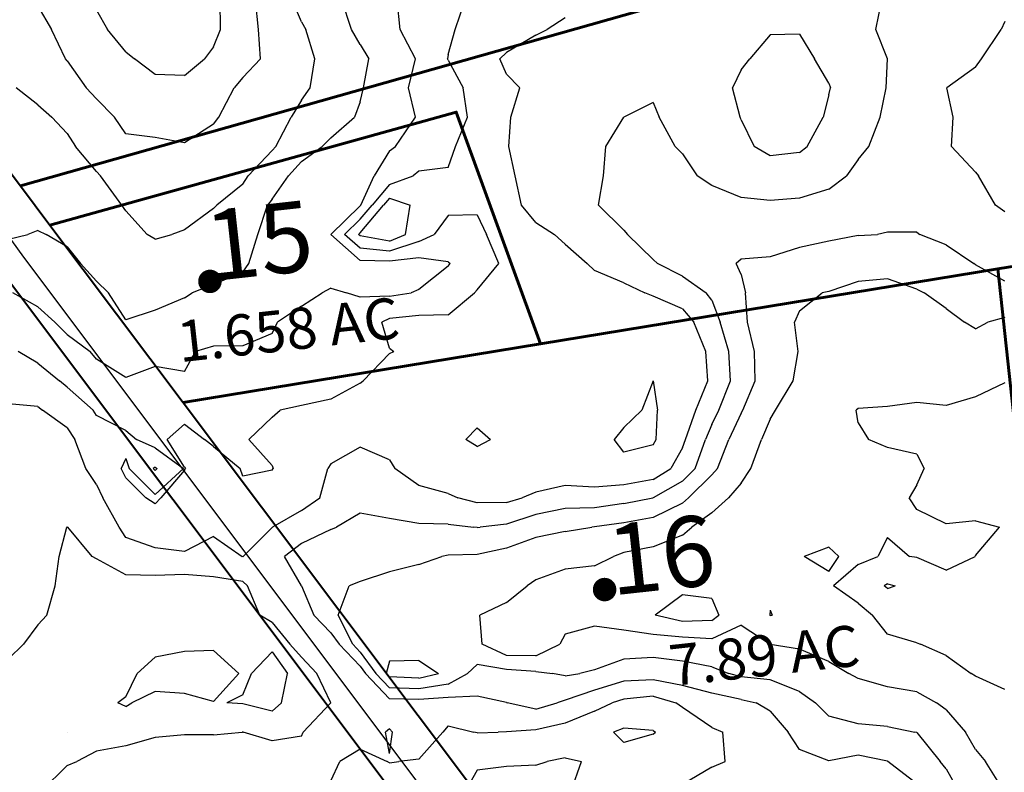
# Model space of a CAD drawing. Extents: x 1627044 to 1639762, y 277292 to 291364.
# Drawn here: x 1630384 to 1631225, y 282041 to 282683 of the extents above; entities that cross this region are included whole.
import ezdxf

# ---------------------------------------------------------------- set-up
doc = ezdxf.new("R2010")
doc.units = 0
doc.header["$LTSCALE"] = 200
doc.header["$MEASUREMENT"] = 0
for name, color, linetype in [('1276.000000', 17, 'CONTINUOUS'), ('1278.000000', 13, 'CONTINUOUS'), ('1280.000000', 246, 'CONTINUOUS'), ('1282.000000', 242, 'CONTINUOUS'), ('1284.000000', 236, 'CONTINUOUS'), ('1286.000000', 232, 'CONTINUOUS'), ('1288.000000', 226, 'CONTINUOUS'), ('1290.000000', 222, 'CONTINUOUS'), ('1292.000000', 216, 'CONTINUOUS'), ('1294.000000', 212, 'CONTINUOUS'), ('1296.000000', 206, 'CONTINUOUS'), ('1298.000000', 202, 'CONTINUOUS')]:
    doc.layers.add(name, color=color, linetype=linetype)
doc.layers.add('CENTROID', color=7, linetype='CONTINUOUS', plot=False)
doc.layers.add('RDCL', color=2, linetype='CONTINUOUS', plot=False)
for name, color, linetype, lineweight in [('PROPLINE', 71, 'CONTINUOUS', 60), ('STRTROW', 1, 'CONTINUOUS', 40), ('T_ACRE', 50, 'CONTINUOUS', 40), ('T_EPARCEL', 7, 'CONTINUOUS', 40), ('T_LACRE', 160, 'CONTINUOUS', 30)]:
    doc.layers.add(name, color=color, linetype=linetype, lineweight=lineweight)
doc.styles.add('S10', font='romans.shx', dxfattribs={"height": 60})
doc.styles.add('S6', font='romans.shx', dxfattribs={"height": 35})
doc.styles.add('S7', font='romans.shx', dxfattribs={"oblique": 15, "height": 30})
doc.styles.add('S8', font='romans.shx', dxfattribs={"height": 25})

# ---------------------------------------------------------------- blocks, each defined once
blk = doc.blocks.new('PT')
at = {"layer": 'CENTROID', "const_width": 10}
blk.add_lwpolyline([(-5, 0, 1), (5, 0, 1)], format="xyb", close=True, dxfattribs=at)
at = {"layer": 'CENTROID', "style": 'S7', "flags": 1}
blk.add_attdef('ID_NO', (0, 0), '', height=35, dxfattribs=at)

msp = doc.modelspace()

# ---------------------------------------------------------------- linework, layer by layer
at = {"layer": '1276.000000'}
for p, q in [((1631125, 282201.76, 1276), (1631122.12, 282200, 1276)), ((1631125, 282197.65, 1276), (1631122.12, 282200, 1276)), ((1631125, 282201.76, 1276), (1631131.64, 282200, 1276)), ((1631125, 282197.65, 1276), (1631131.64, 282200, 1276))]:
    msp.add_line(p, q, dxfattribs=at)
at = {"layer": '1278.000000'}
for p, q in [((1631225, 282373.36, 1278), (1631200, 282361.39, 1278)), ((1631200, 282361.39, 1278), (1631175, 282354.03, 1278)), ((1631100, 282351.26, 1278), (1631098.29, 282350, 1278)), ((1631100, 282339.22, 1278), (1631098.29, 282350, 1278)), ((1631125, 282352.99, 1278), (1631100, 282351.26, 1278)), ((1631150, 282356.54, 1278), (1631125, 282352.99, 1278)), ((1631175, 282354.03, 1278), (1631150, 282356.54, 1278)), ((1631100, 282339.22, 1278), (1631108.85, 282325, 1278)), ((1631125, 282317.92, 1278), (1631108.85, 282325, 1278)), ((1631150, 282312.41, 1278), (1631125, 282317.92, 1278)), ((1631150, 282312.41, 1278), (1631156.26, 282300, 1278)), ((1631150, 282286.02, 1278), (1631156.26, 282300, 1278)), ((1631150, 282286.02, 1278), (1631143.46, 282275, 1278)), ((1631150, 282265.16, 1278), (1631143.46, 282275, 1278)), ((1631175, 282252.76, 1278), (1631150, 282265.16, 1278)), ((1631200, 282255.49, 1278), (1631175, 282252.76, 1278)), ((1631200, 282255.49, 1278), (1631220.54, 282250, 1278)), ((1631200, 282225.74, 1278), (1631220.54, 282250, 1278)), ((1631125, 282241.14, 1278), (1631116.85, 282225, 1278)), ((1631125, 282241.14, 1278), (1631143.92, 282225, 1278)), ((1631075, 282232.95, 1278), (1631053.84, 282225, 1278)), ((1631075, 282232.95, 1278), (1631083.45, 282225, 1278)), ((1631075, 282212.12, 1278), (1631053.84, 282225, 1278)), ((1631075, 282212.12, 1278), (1631083.45, 282225, 1278)), ((1631100, 282218.08, 1278), (1631116.85, 282225, 1278)), ((1631150, 282224.17, 1278), (1631143.92, 282225, 1278)), ((1631175, 282213.21, 1278), (1631150, 282224.17, 1278)), ((1631175, 282213.21, 1278), (1631199.88, 282225, 1278)), ((1631200, 282225.74, 1278), (1631199.88, 282225, 1278)), ((1631100, 282218.08, 1278), (1631078.88, 282200, 1278)), ((1631100, 282185.11, 1278), (1631078.88, 282200, 1278)), ((1630950, 282192.35, 1278), (1630926.67, 282175, 1278)), ((1630975, 282189.22, 1278), (1630950, 282192.35, 1278)), ((1630975, 282189.22, 1278), (1630981.11, 282175, 1278)), ((1631100, 282185.11, 1278), (1631112.24, 282175, 1278)), ((1630950, 282169.45, 1278), (1630926.67, 282175, 1278)), ((1630975, 282170.39, 1278), (1630981.11, 282175, 1278)), ((1631025, 282179.01, 1278), (1631024.55, 282175, 1278)), ((1631025, 282174.59, 1278), (1631024.55, 282175, 1278)), ((1631025, 282179.01, 1278), (1631026.52, 282175, 1278)), ((1631025, 282174.59, 1278), (1631026.52, 282175, 1278)), ((1631125, 282158.66, 1278), (1631112.24, 282175, 1278)), ((1630975, 282170.39, 1278), (1630950, 282169.45, 1278)), ((1631150, 282151.3, 1278), (1631125, 282158.66, 1278)), ((1631150, 282151.3, 1278), (1631153.14, 282150, 1278)), ((1631175, 282140.39, 1278), (1631153.14, 282150, 1278)), ((1631175, 282140.39, 1278), (1631196.46, 282125, 1278)), ((1631200, 282122.87, 1278), (1631196.46, 282125, 1278)), ((1631225, 282111.54, 1278), (1631200, 282122.87, 1278))]:
    msp.add_line(p, q, dxfattribs=at)
at = {"layer": '1280.000000'}
for p, q in [((1631100, 282459.64, 1280), (1631075, 282451.33, 1280)), ((1631125, 282461.99, 1280), (1631100, 282459.64, 1280)), ((1631150, 282453.23, 1280), (1631125, 282461.99, 1280)), ((1631050, 282434.84, 1280), (1631069.24, 282450, 1280)), ((1631075, 282451.33, 1280), (1631069.24, 282450, 1280)), ((1631150, 282453.23, 1280), (1631156.24, 282450, 1280)), ((1631175, 282436.58, 1280), (1631156.24, 282450, 1280)), ((1631050, 282434.84, 1280), (1631045.56, 282425, 1280)), ((1631175, 282436.58, 1280), (1631190.73, 282425, 1280)), ((1631048.75, 282400, 1280), (1631045.56, 282425, 1280)), ((1631200, 282419.39, 1280), (1631190.73, 282425, 1280)), ((1631200, 282419.39, 1280), (1631210.58, 282425, 1280)), ((1631225, 282429.08, 1280), (1631210.58, 282425, 1280)), ((1631044.53, 282375, 1280), (1631048.75, 282400, 1280)), ((1631029.46, 282350, 1280), (1631044.53, 282375, 1280)), ((1631025, 282342.31, 1280), (1631029.46, 282350, 1280)), ((1631025, 282342.31, 1280), (1631017.37, 282325, 1280)), ((1631008.37, 282300, 1280), (1631017.37, 282325, 1280)), ((1631000, 282287.56, 1280), (1631008.37, 282300, 1280)), ((1631000, 282287.56, 1280), (1630989.44, 282275, 1280)), ((1630975, 282262.24, 1280), (1630989.44, 282275, 1280)), ((1630975, 282262.24, 1280), (1630958.06, 282250, 1280)), ((1630950, 282243.29, 1280), (1630958.06, 282250, 1280)), ((1630950, 282243.29, 1280), (1630925, 282233.28, 1280)), ((1630925, 282233.28, 1280), (1630900, 282228.37, 1280)), ((1630875, 282216.91, 1280), (1630891.25, 282225, 1280)), ((1630900, 282228.37, 1280), (1630891.25, 282225, 1280)), ((1630875, 282216.91, 1280), (1630850, 282214.06, 1280)), ((1630850, 282214.06, 1280), (1630825, 282204.94, 1280)), ((1630800, 282185.79, 1280), (1630817.4, 282200, 1280)), ((1630825, 282204.94, 1280), (1630817.4, 282200, 1280)), ((1630800, 282185.79, 1280), (1630777.26, 282175, 1280)), ((1630778.99, 282150, 1280), (1630777.26, 282175, 1280)), ((1630875, 282165.36, 1280), (1630850, 282158.54, 1280)), ((1630900, 282161.94, 1280), (1630875, 282165.36, 1280)), ((1631000, 282166.28, 1280), (1630975, 282154.55, 1280)), ((1631000, 282166.28, 1280), (1631024.86, 282150, 1280)), ((1630850, 282158.54, 1280), (1630845.34, 282150, 1280)), ((1630925, 282158.37, 1280), (1630900, 282161.94, 1280)), ((1630950, 282156.19, 1280), (1630925, 282158.37, 1280)), ((1630975, 282154.55, 1280), (1630950, 282156.19, 1280)), ((1630800, 282140.38, 1280), (1630778.99, 282150, 1280)), ((1630825, 282140.09, 1280), (1630845.34, 282150, 1280)), ((1631025, 282149.97, 1280), (1631024.86, 282150, 1280)), ((1631050, 282145.77, 1280), (1631025, 282149.97, 1280)), ((1630825, 282140.09, 1280), (1630800, 282140.38, 1280)), ((1631075, 282135.19, 1280), (1631050, 282145.77, 1280)), ((1630700, 282135.74, 1280), (1630697.25, 282125, 1280)), ((1630725, 282136.25, 1280), (1630700, 282135.74, 1280)), ((1630725, 282136.25, 1280), (1630741.73, 282125, 1280)), ((1631075, 282135.19, 1280), (1631092.07, 282125, 1280)), ((1630700, 282122.09, 1280), (1630697.25, 282125, 1280)), ((1630725, 282121.07, 1280), (1630700, 282122.09, 1280)), ((1630725, 282121.07, 1280), (1630741.73, 282125, 1280)), ((1631100, 282120.84, 1280), (1631092.07, 282125, 1280)), ((1631125, 282113.66, 1280), (1631100, 282120.84, 1280)), ((1631150, 282109.35, 1280), (1631125, 282113.66, 1280)), ((1631150, 282109.35, 1280), (1631166.77, 282100, 1280)), ((1631175, 282093.99, 1280), (1631166.77, 282100, 1280)), ((1631175, 282093.99, 1280), (1631191.53, 282075, 1280)), ((1631200, 282060.04, 1280), (1631191.53, 282075, 1280)), ((1631200, 282060.04, 1280), (1631208.57, 282050, 1280)), ((1631224.38, 282025, 1280), (1631208.57, 282050, 1280))]:
    msp.add_line(p, q, dxfattribs=at)
at = {"layer": '1282.000000'}
for p, q in [((1631125, 282501.89, 1282), (1631116.35, 282500, 1282)), ((1631150, 282501.94, 1282), (1631125, 282501.89, 1282)), ((1631150, 282501.94, 1282), (1631152.69, 282500, 1282)), ((1631075, 282494.18, 1282), (1631050, 282488.91, 1282)), ((1631100, 282499.01, 1282), (1631075, 282494.18, 1282)), ((1631100, 282499.01, 1282), (1631116.35, 282500, 1282)), ((1631175, 282491.04, 1282), (1631152.69, 282500, 1282)), ((1631050, 282488.91, 1282), (1631025, 282480.79, 1282)), ((1631175, 282491.04, 1282), (1631198.66, 282475, 1282)), ((1631000, 282478.97, 1282), (1630995.76, 282475, 1282)), ((1631000, 282465.63, 1282), (1630995.76, 282475, 1282)), ((1631025, 282480.79, 1282), (1631000, 282478.97, 1282)), ((1631200, 282473.94, 1282), (1631198.66, 282475, 1282)), ((1631225, 282460.02, 1282), (1631200, 282473.94, 1282)), ((1631000, 282465.63, 1282), (1631003.73, 282450, 1282)), ((1631005.68, 282425, 1282), (1631003.73, 282450, 1282)), ((1631011.47, 282400, 1282), (1631005.68, 282425, 1282)), ((1631012.04, 282375, 1282), (1631011.47, 282400, 1282)), ((1631001.49, 282350, 1282), (1631012.04, 282375, 1282)), ((1631000, 282347.38, 1282), (1631001.49, 282350, 1282)), ((1631000, 282347.38, 1282), (1630989.73, 282325, 1282)), ((1630979.88, 282300, 1282), (1630989.73, 282325, 1282)), ((1630975, 282294.64, 1282), (1630979.88, 282300, 1282)), ((1630975, 282294.64, 1282), (1630955.25, 282275, 1282)), ((1630950, 282270.62, 1282), (1630955.25, 282275, 1282)), ((1630950, 282270.62, 1282), (1630925, 282258.29, 1282)), ((1630925, 282258.29, 1282), (1630900, 282253.57, 1282)), ((1630850, 282246.45, 1282), (1630872.72, 282250, 1282)), ((1630875, 282250.21, 1282), (1630872.72, 282250, 1282)), ((1630900, 282253.57, 1282), (1630875, 282250.21, 1282)), ((1630825, 282241.17, 1282), (1630800, 282232.07, 1282)), ((1630850, 282246.45, 1282), (1630825, 282241.17, 1282)), ((1630800, 282232.07, 1282), (1630775, 282226.66, 1282)), ((1630725, 282218.19, 1282), (1630744.61, 282225, 1282)), ((1630750, 282226.01, 1282), (1630744.61, 282225, 1282)), ((1630775, 282226.66, 1282), (1630750, 282226.01, 1282)), ((1630725, 282218.19, 1282), (1630700, 282211.88, 1282)), ((1630700, 282211.88, 1282), (1630675, 282203.67, 1282)), ((1630656.2, 282175, 1282), (1630665.52, 282200, 1282)), ((1630675, 282203.67, 1282), (1630665.52, 282200, 1282)), ((1630668.64, 282150, 1282), (1630656.2, 282175, 1282)), ((1630675, 282143.39, 1282), (1630668.64, 282150, 1282)), ((1630500, 282138.94, 1282), (1630484.79, 282125, 1282)), ((1630525, 282143.74, 1282), (1630500, 282138.94, 1282)), ((1630550, 282144.62, 1282), (1630525, 282143.74, 1282)), ((1630550, 282144.62, 1282), (1630571.46, 282125, 1282)), ((1630600, 282143.66, 1282), (1630582.27, 282125, 1282)), ((1630600, 282143.66, 1282), (1630612.89, 282125, 1282)), ((1630675, 282143.39, 1282), (1630688.44, 282125, 1282)), ((1630925, 282138.79, 1282), (1630900, 282137.44, 1282)), ((1630950, 282135.67, 1282), (1630925, 282138.79, 1282)), ((1630775, 282132.85, 1282), (1630766.75, 282125, 1282)), ((1630800, 282128.47, 1282), (1630775, 282132.85, 1282)), ((1630900, 282137.44, 1282), (1630875, 282128.17, 1282)), ((1630975, 282130.77, 1282), (1630950, 282135.67, 1282)), ((1630975, 282130.77, 1282), (1630989.62, 282125, 1282)), ((1630475, 282105.06, 1282), (1630484.79, 282125, 1282)), ((1630550, 282101.19, 1282), (1630571.46, 282125, 1282)), ((1630575, 282106.76, 1282), (1630582.27, 282125, 1282)), ((1630607.81, 282100, 1282), (1630612.89, 282125, 1282)), ((1630700, 282112.75, 1282), (1630688.44, 282125, 1282)), ((1630750, 282116, 1282), (1630766.75, 282125, 1282)), ((1630825, 282126.68, 1282), (1630800, 282128.47, 1282)), ((1630825, 282126.68, 1282), (1630839.24, 282125, 1282)), ((1630850, 282123.05, 1282), (1630839.24, 282125, 1282)), ((1630850, 282123.05, 1282), (1630862.4, 282125, 1282)), ((1630875, 282128.17, 1282), (1630862.4, 282125, 1282)), ((1631000, 282122.09, 1282), (1630989.62, 282125, 1282)), ((1631025, 282119.67, 1282), (1631000, 282122.09, 1282)), ((1630750, 282116, 1282), (1630725, 282111.92, 1282)), ((1631050, 282109.81, 1282), (1631025, 282119.67, 1282)), ((1630500, 282109.57, 1282), (1630480.21, 282100, 1282)), ((1630525, 282108.01, 1282), (1630500, 282109.57, 1282)), ((1630550, 282101.19, 1282), (1630525, 282108.01, 1282)), ((1630575, 282106.76, 1282), (1630561.24, 282100, 1282)), ((1630725, 282111.92, 1282), (1630700, 282112.75, 1282)), ((1631050, 282109.81, 1282), (1631063.51, 282100, 1282)), ((1630475, 282105.06, 1282), (1630468.18, 282100, 1282)), ((1630475, 282096.95, 1282), (1630468.18, 282100, 1282)), ((1630475, 282096.95, 1282), (1630480.21, 282100, 1282)), ((1630575, 282099.1, 1282), (1630561.24, 282100, 1282)), ((1630600, 282093.02, 1282), (1630575, 282099.1, 1282)), ((1630600, 282093.02, 1282), (1630607.81, 282100, 1282)), ((1631075, 282088.75, 1282), (1631063.51, 282100, 1282)), ((1631100, 282082.06, 1282), (1631075, 282088.75, 1282)), ((1631125, 282079.95, 1282), (1631100, 282082.06, 1282)), ((1631125, 282079.95, 1282), (1631148.45, 282075, 1282)), ((1630425, 282075.03, 1282), (1630424.98, 282075, 1282)), ((1630425, 282074.98, 1282), (1630424.98, 282075, 1282)), ((1630425, 282075.03, 1282), (1630425.03, 282075, 1282)), ((1630425, 282074.98, 1282), (1630425.03, 282075, 1282)), ((1631150, 282074.62, 1282), (1631148.45, 282075, 1282)), ((1631150, 282074.62, 1282), (1631169.9, 282050, 1282)), ((1631175, 282043.54, 1282), (1631169.9, 282050, 1282)), ((1631175, 282043.54, 1282), (1631185.65, 282025, 1282))]:
    msp.add_line(p, q, dxfattribs=at)
at = {"layer": '1284.000000'}
for p, q in [((1631115, 282675, 1284), (1631120.09, 282700, 1284)), ((1631225, 282681.82, 1284), (1631221.91, 282675, 1284)), ((1631125, 282650, 1284), (1631115, 282675, 1284)), ((1631205.18, 282650, 1284), (1631221.91, 282675, 1284)), ((1631123.76, 282625, 1284), (1631125, 282650, 1284)), ((1631200, 282642.81, 1284), (1631205.18, 282650, 1284)), ((1631200, 282642.81, 1284), (1631175.52, 282625, 1284)), ((1631118.67, 282600, 1284), (1631123.76, 282625, 1284)), ((1631181.1, 282600, 1284), (1631175.52, 282625, 1284)), ((1630925, 282612.71, 1284), (1630900, 282600.03, 1284)), ((1630925, 282612.71, 1284), (1630930.03, 282600, 1284)), ((1630884.52, 282575, 1284), (1630899.95, 282600, 1284)), ((1630900, 282600.03, 1284), (1630899.95, 282600, 1284)), ((1630943.79, 282575, 1284), (1630930.03, 282600, 1284)), ((1631108.95, 282575, 1284), (1631118.67, 282600, 1284)), ((1631179.5, 282575, 1284), (1631181.1, 282600, 1284)), ((1630882.8, 282550, 1284), (1630884.52, 282575, 1284)), ((1630950, 282568.9, 1284), (1630943.79, 282575, 1284)), ((1630950, 282568.9, 1284), (1630962.72, 282550, 1284)), ((1631100, 282563.81, 1284), (1631108.95, 282575, 1284)), ((1631200, 282553.06, 1284), (1631179.5, 282575, 1284)), ((1631100, 282563.81, 1284), (1631089.91, 282550, 1284)), ((1631200, 282553.06, 1284), (1631202.63, 282550, 1284)), ((1630878.47, 282525, 1284), (1630882.8, 282550, 1284)), ((1630975, 282541.67, 1284), (1630962.72, 282550, 1284)), ((1631075, 282538.63, 1284), (1631089.91, 282550, 1284)), ((1631217.23, 282525, 1284), (1631202.63, 282550, 1284)), ((1631000, 282531.52, 1284), (1630975, 282541.67, 1284)), ((1631075, 282538.63, 1284), (1631050, 282530.94, 1284)), ((1631025, 282528.84, 1284), (1631000, 282531.52, 1284)), ((1631050, 282530.94, 1284), (1631025, 282528.84, 1284)), ((1630900, 282503.46, 1284), (1630878.47, 282525, 1284)), ((1631225, 282519.34, 1284), (1631217.23, 282525, 1284)), ((1630900, 282503.46, 1284), (1630903.21, 282500, 1284)), ((1630925, 282478.66, 1284), (1630903.21, 282500, 1284)), ((1630925, 282478.66, 1284), (1630928.78, 282475, 1284)), ((1630950, 282464.27, 1284), (1630928.78, 282475, 1284)), ((1630950, 282464.27, 1284), (1630970.31, 282450, 1284)), ((1630975, 282443.75, 1284), (1630970.31, 282450, 1284)), ((1630975, 282443.75, 1284), (1630982.22, 282425, 1284)), ((1630989.68, 282400, 1284), (1630982.22, 282425, 1284)), ((1630991.18, 282375, 1284), (1630989.68, 282400, 1284)), ((1630980.97, 282350, 1284), (1630991.18, 282375, 1284)), ((1630975, 282337.62, 1284), (1630980.97, 282350, 1284)), ((1630975, 282337.62, 1284), (1630969.82, 282325, 1284)), ((1630960.83, 282300, 1284), (1630969.82, 282325, 1284)), ((1630950, 282289.21, 1284), (1630960.83, 282300, 1284)), ((1630950, 282289.21, 1284), (1630925, 282275.02, 1284)), ((1630900, 282270.12, 1284), (1630924.88, 282275, 1284)), ((1630925, 282275.02, 1284), (1630924.88, 282275, 1284)), ((1630850, 282266.06, 1284), (1630825, 282260.81, 1284)), ((1630875, 282266.47, 1284), (1630850, 282266.06, 1284)), ((1630900, 282270.12, 1284), (1630875, 282266.47, 1284)), ((1630675, 282262.08, 1284), (1630654.84, 282250, 1284)), ((1630700, 282257.51, 1284), (1630675, 282262.08, 1284)), ((1630725, 282253.14, 1284), (1630700, 282257.51, 1284)), ((1630825, 282260.81, 1284), (1630800, 282252.52, 1284)), ((1630418.22, 282225, 1284), (1630424.67, 282250, 1284)), ((1630425, 282250.38, 1284), (1630424.67, 282250, 1284)), ((1630425, 282250.38, 1284), (1630425.49, 282250, 1284)), ((1630446.3, 282225, 1284), (1630425.49, 282250, 1284)), ((1630650, 282248.15, 1284), (1630625, 282235.97, 1284)), ((1630650, 282248.15, 1284), (1630654.84, 282250, 1284)), ((1630750, 282252.49, 1284), (1630725, 282253.14, 1284)), ((1630750, 282252.49, 1284), (1630771.83, 282250, 1284)), ((1630775, 282249.67, 1284), (1630771.83, 282250, 1284)), ((1630775, 282249.67, 1284), (1630777.4, 282250, 1284)), ((1630800, 282252.52, 1284), (1630777.4, 282250, 1284)), ((1630625, 282235.97, 1284), (1630610.36, 282225, 1284)), ((1630414.9, 282200, 1284), (1630418.22, 282225, 1284)), ((1630450, 282222.86, 1284), (1630446.3, 282225, 1284)), ((1630475, 282209.2, 1284), (1630450, 282222.86, 1284)), ((1630624.83, 282200, 1284), (1630610.36, 282225, 1284)), ((1630500, 282208.68, 1284), (1630475, 282209.2, 1284)), ((1630525, 282209.71, 1284), (1630500, 282208.68, 1284)), ((1630550, 282207.61, 1284), (1630525, 282209.71, 1284)), ((1630575, 282203.49, 1284), (1630550, 282207.61, 1284)), ((1630407.61, 282175, 1284), (1630414.9, 282200, 1284)), ((1630575, 282203.49, 1284), (1630578.79, 282200, 1284)), ((1630589.43, 282175, 1284), (1630578.79, 282200, 1284)), ((1630625, 282199.78, 1284), (1630624.83, 282200, 1284)), ((1630625, 282199.78, 1284), (1630635.6, 282175, 1284)), ((1630400, 282166.71, 1284), (1630407.61, 282175, 1284)), ((1630600, 282168.7, 1284), (1630589.43, 282175, 1284)), ((1630650, 282159.82, 1284), (1630635.6, 282175, 1284)), ((1630400, 282166.71, 1284), (1630387.64, 282150, 1284)), ((1630600, 282168.7, 1284), (1630615.08, 282150, 1284)), ((1630650, 282159.82, 1284), (1630657.04, 282150, 1284)), ((1630375, 282137.58, 1284), (1630387.64, 282150, 1284)), ((1630625, 282139.01, 1284), (1630615.08, 282150, 1284)), ((1630675, 282131.33, 1284), (1630657.04, 282150, 1284)), ((1630625, 282139.01, 1284), (1630638.18, 282125, 1284)), ((1630675, 282131.33, 1284), (1630679.63, 282125, 1284)), ((1630649.93, 282100, 1284), (1630638.18, 282125, 1284)), ((1630700, 282103.42, 1284), (1630679.63, 282125, 1284)), ((1630900, 282118.47, 1284), (1630875, 282110.84, 1284)), ((1630925, 282119.78, 1284), (1630900, 282118.47, 1284)), ((1630950, 282114.87, 1284), (1630925, 282119.78, 1284)), ((1630975, 282108.25, 1284), (1630950, 282114.87, 1284)), ((1630775, 282105.58, 1284), (1630750, 282104.58, 1284)), ((1630800, 282100.26, 1284), (1630775, 282105.58, 1284)), ((1630875, 282110.84, 1284), (1630850, 282102.38, 1284)), ((1631000, 282102.96, 1284), (1630975, 282108.25, 1284)), ((1630626.31, 282075, 1284), (1630649.93, 282100, 1284)), ((1630725, 282102.76, 1284), (1630700, 282103.42, 1284)), ((1630750, 282104.58, 1284), (1630725, 282102.76, 1284)), ((1630800, 282100.26, 1284), (1630800.6, 282100, 1284)), ((1630825, 282094.73, 1284), (1630800.6, 282100, 1284)), ((1630825, 282094.73, 1284), (1630843.03, 282100, 1284)), ((1630850, 282102.38, 1284), (1630843.03, 282100, 1284)), ((1631000, 282102.96, 1284), (1631013.08, 282100, 1284)), ((1631025, 282092.96, 1284), (1631013.08, 282100, 1284)), ((1631025, 282092.96, 1284), (1631040.33, 282075, 1284)), ((1630525, 282072.56, 1284), (1630500, 282070.42, 1284)), ((1630550, 282072.78, 1284), (1630525, 282072.56, 1284)), ((1630550, 282072.78, 1284), (1630574.46, 282075, 1284)), ((1630575, 282075.03, 1284), (1630574.46, 282075, 1284)), ((1630575, 282075.03, 1284), (1630575.29, 282075, 1284)), ((1630600, 282067.62, 1284), (1630575.29, 282075, 1284)), ((1630625, 282071.64, 1284), (1630600, 282067.62, 1284)), ((1630625, 282071.64, 1284), (1630626.31, 282075, 1284)), ((1631050, 282060.11, 1284), (1631040.33, 282075, 1284)), ((1630475, 282063.39, 1284), (1630450, 282058.67, 1284)), ((1630500, 282070.42, 1284), (1630475, 282063.39, 1284)), ((1630450, 282058.67, 1284), (1630433.39, 282050, 1284)), ((1631075, 282050.52, 1284), (1631050, 282060.11, 1284)), ((1631100, 282055.41, 1284), (1631075, 282050.52, 1284)), ((1631125, 282050.15, 1284), (1631100, 282055.41, 1284)), ((1630425, 282046.4, 1284), (1630403.24, 282025, 1284)), ((1630425, 282046.4, 1284), (1630433.39, 282050, 1284)), ((1631125, 282050.15, 1284), (1631125.3, 282050, 1284)), ((1631150, 282030.96, 1284), (1631125.3, 282050, 1284))]:
    msp.add_line(p, q, dxfattribs=at)
at = {"layer": '1286.000000'}
for p, q in [((1630850, 282684.81, 1286), (1630834.46, 282675, 1286)), ((1630825, 282670.01, 1286), (1630800, 282655.39, 1286)), ((1630825, 282670.01, 1286), (1630834.46, 282675, 1286)), ((1631025, 282670.28, 1286), (1631007.66, 282650, 1286)), ((1631050, 282670.84, 1286), (1631025, 282670.28, 1286)), ((1631050, 282670.84, 1286), (1631062.75, 282650, 1286)), ((1630800, 282655.39, 1286), (1630794.34, 282650, 1286)), ((1630800, 282636.72, 1286), (1630794.34, 282650, 1286)), ((1631000, 282640.55, 1286), (1631007.66, 282650, 1286)), ((1631075, 282629.15, 1286), (1631062.75, 282650, 1286)), ((1630800, 282636.72, 1286), (1630811.3, 282625, 1286)), ((1631000, 282640.55, 1286), (1630992.64, 282625, 1286)), ((1631075, 282629.15, 1286), (1631076.34, 282625, 1286)), ((1630803.63, 282600, 1286), (1630811.3, 282625, 1286)), ((1630999.31, 282600, 1286), (1630992.64, 282625, 1286)), ((1631075, 282619.22, 1286), (1631070.06, 282600, 1286)), ((1631075, 282619.22, 1286), (1631076.34, 282625, 1286)), ((1630801.83, 282575, 1286), (1630803.63, 282600, 1286)), ((1631000, 282597.67, 1286), (1630999.31, 282600, 1286)), ((1631000, 282597.67, 1286), (1631011.15, 282575, 1286)), ((1631056.48, 282575, 1286), (1631070.06, 282600, 1286)), ((1630807.33, 282550, 1286), (1630801.83, 282575, 1286)), ((1631025, 282567.08, 1286), (1631011.15, 282575, 1286)), ((1631050, 282569.87, 1286), (1631025, 282567.08, 1286)), ((1631050, 282569.87, 1286), (1631056.48, 282575, 1286)), ((1630812.65, 282525, 1286), (1630807.33, 282550, 1286)), ((1630700, 282530.93, 1286), (1630695.03, 282525, 1286)), ((1630700, 282530.93, 1286), (1630717.58, 282525, 1286)), ((1630675, 282501.46, 1286), (1630695.03, 282525, 1286)), ((1630713.58, 282500, 1286), (1630717.58, 282525, 1286)), ((1630825, 282510.18, 1286), (1630812.65, 282525, 1286)), ((1630825, 282510.18, 1286), (1630840.98, 282500, 1286)), ((1630675, 282501.46, 1286), (1630673.5, 282500, 1286)), ((1630675, 282498.67, 1286), (1630673.5, 282500, 1286)), ((1630700, 282494.29, 1286), (1630675, 282498.67, 1286)), ((1630700, 282494.29, 1286), (1630713.58, 282500, 1286)), ((1630850, 282491.51, 1286), (1630840.98, 282500, 1286)), ((1630850, 282491.51, 1286), (1630868.83, 282475, 1286)), ((1630875, 282469.28, 1286), (1630868.83, 282475, 1286)), ((1630900, 282458.54, 1286), (1630875, 282469.28, 1286)), ((1630900, 282458.54, 1286), (1630918.05, 282450, 1286)), ((1630925, 282447.34, 1286), (1630918.05, 282450, 1286)), ((1630950, 282436.35, 1286), (1630925, 282447.34, 1286)), ((1630950, 282436.35, 1286), (1630959.82, 282425, 1286)), ((1630970.01, 282400, 1286), (1630959.82, 282425, 1286)), ((1630971.59, 282375, 1286), (1630970.01, 282400, 1286)), ((1630961.38, 282350, 1286), (1630971.59, 282375, 1286)), ((1630400, 282353.01, 1286), (1630375, 282355.31, 1286)), ((1630400, 282353.01, 1286), (1630403.91, 282350, 1286)), ((1630425, 282334.82, 1286), (1630403.91, 282350, 1286)), ((1630952.62, 282325, 1286), (1630961.38, 282350, 1286)), ((1630425, 282334.82, 1286), (1630431.51, 282325, 1286)), ((1630441.02, 282300, 1286), (1630431.51, 282325, 1286)), ((1630950, 282317.81, 1286), (1630952.62, 282325, 1286)), ((1630675, 282318.31, 1286), (1630650, 282304.22, 1286)), ((1630700, 282307.58, 1286), (1630675, 282318.31, 1286)), ((1630950, 282317.81, 1286), (1630940.18, 282300, 1286)), ((1630700, 282307.58, 1286), (1630704.74, 282300, 1286)), ((1630450, 282286.38, 1286), (1630441.02, 282300, 1286)), ((1630500, 282301.32, 1286), (1630498.34, 282300, 1286)), ((1630500, 282298.34, 1286), (1630498.34, 282300, 1286)), ((1630500, 282301.32, 1286), (1630501.82, 282300, 1286)), ((1630500, 282298.34, 1286), (1630501.82, 282300, 1286)), ((1630640.49, 282275, 1286), (1630647.44, 282300, 1286)), ((1630650, 282304.22, 1286), (1630647.44, 282300, 1286)), ((1630725, 282285.58, 1286), (1630704.74, 282300, 1286)), ((1630925, 282290.78, 1286), (1630940.18, 282300, 1286)), ((1630925, 282290.78, 1286), (1630900, 282286.02, 1286)), ((1630450, 282286.38, 1286), (1630455.48, 282275, 1286)), ((1630750, 282278.63, 1286), (1630725, 282285.58, 1286)), ((1630850, 282285.66, 1286), (1630825, 282279.97, 1286)), ((1630875, 282284.12, 1286), (1630850, 282285.66, 1286)), ((1630900, 282286.02, 1286), (1630875, 282284.12, 1286)), ((1630469.4, 282250, 1286), (1630455.48, 282275, 1286)), ((1630625, 282264.31, 1286), (1630640.49, 282275, 1286)), ((1630750, 282278.63, 1286), (1630758.5, 282275, 1286)), ((1630775, 282270.77, 1286), (1630758.5, 282275, 1286)), ((1630800, 282271.08, 1286), (1630813.21, 282275, 1286)), ((1630825, 282279.97, 1286), (1630813.21, 282275, 1286)), ((1630800, 282271.08, 1286), (1630775, 282270.77, 1286)), ((1630625, 282264.31, 1286), (1630600.29, 282250, 1286)), ((1630475, 282241.28, 1286), (1630469.4, 282250, 1286)), ((1630600, 282249.78, 1286), (1630575.27, 282225, 1286)), ((1630600, 282249.78, 1286), (1630600.29, 282250, 1286)), ((1630500, 282232.45, 1286), (1630475, 282241.28, 1286)), ((1630550, 282242.01, 1286), (1630525, 282229.12, 1286)), ((1630550, 282242.01, 1286), (1630574.45, 282225, 1286)), ((1630525, 282229.12, 1286), (1630500, 282232.45, 1286)), ((1630575, 282224.82, 1286), (1630574.45, 282225, 1286)), ((1630575, 282224.82, 1286), (1630575.27, 282225, 1286)), ((1630925, 282105.72, 1286), (1630900, 282103.07, 1286)), ((1630925, 282105.72, 1286), (1630944.5, 282100, 1286)), ((1630875, 282092.83, 1286), (1630890.19, 282100, 1286)), ((1630900, 282103.07, 1286), (1630890.19, 282100, 1286)), ((1630950, 282096.03, 1286), (1630944.5, 282100, 1286)), ((1630875, 282092.83, 1286), (1630850, 282082.8, 1286)), ((1630975, 282078.92, 1286), (1630950, 282096.03, 1286)), ((1630750, 282080.39, 1286), (1630745.52, 282075, 1286)), ((1630750, 282080.39, 1286), (1630772.05, 282075, 1286)), ((1630850, 282082.8, 1286), (1630825, 282077.01, 1286)), ((1630700, 282077.9, 1286), (1630696.57, 282075, 1286)), ((1630700, 282056.78, 1286), (1630696.57, 282075, 1286)), ((1630700, 282077.9, 1286), (1630702.48, 282075, 1286)), ((1630700, 282056.78, 1286), (1630702.48, 282075, 1286)), ((1630725, 282051.99, 1286), (1630745.52, 282075, 1286)), ((1630775, 282074.35, 1286), (1630772.05, 282075, 1286)), ((1630775, 282074.35, 1286), (1630792.65, 282075, 1286)), ((1630800, 282075.23, 1286), (1630792.65, 282075, 1286)), ((1630825, 282077.01, 1286), (1630800, 282075.23, 1286)), ((1630975, 282078.92, 1286), (1630984.5, 282075, 1286)), ((1630986.5, 282050, 1286), (1630984.5, 282075, 1286)), ((1630675, 282060.45, 1286), (1630657.77, 282050, 1286)), ((1630675, 282060.45, 1286), (1630698.1, 282050, 1286)), ((1630650, 282033.41, 1286), (1630657.77, 282050, 1286)), ((1630700, 282048.92, 1286), (1630698.1, 282050, 1286)), ((1630700, 282048.92, 1286), (1630708.04, 282050, 1286)), ((1630725, 282051.99, 1286), (1630708.04, 282050, 1286)), ((1630975, 282045.21, 1286), (1630986.5, 282050, 1286)), ((1630975, 282045.21, 1286), (1630950, 282030.43, 1286))]:
    msp.add_line(p, q, dxfattribs=at)
at = {"layer": '1288.000000'}
for p, q in [((1630755.95, 282675, 1288), (1630764.72, 282700, 1288)), ((1630750, 282653.52, 1288), (1630755.95, 282675, 1288)), ((1630750, 282653.52, 1288), (1630749.6, 282650, 1288)), ((1630750, 282648.84, 1288), (1630749.6, 282650, 1288)), ((1630750, 282648.84, 1288), (1630762.85, 282625, 1288)), ((1630766.62, 282600, 1288), (1630762.85, 282625, 1288)), ((1630756.48, 282575, 1288), (1630766.62, 282600, 1288)), ((1630750, 282557.18, 1288), (1630756.48, 282575, 1288)), ((1630725, 282553.99, 1288), (1630720.37, 282550, 1288)), ((1630750, 282557.18, 1288), (1630725, 282553.99, 1288)), ((1630700, 282542.56, 1288), (1630685.27, 282525, 1288)), ((1630700, 282542.56, 1288), (1630720.37, 282550, 1288)), ((1630675, 282512.93, 1288), (1630685.27, 282525, 1288)), ((1630675, 282512.93, 1288), (1630661.76, 282500, 1288)), ((1630750, 282515.99, 1288), (1630738.11, 282500, 1288)), ((1630775, 282516.71, 1288), (1630750, 282515.99, 1288)), ((1630775, 282516.71, 1288), (1630782.87, 282500, 1288)), ((1630675, 282488.23, 1288), (1630661.76, 282500, 1288)), ((1630725, 282493.94, 1288), (1630700, 282485.78, 1288)), ((1630725, 282493.94, 1288), (1630738.11, 282500, 1288)), ((1630793.35, 282475, 1288), (1630782.87, 282500, 1288)), ((1630700, 282485.78, 1288), (1630675, 282488.23, 1288)), ((1630775, 282452.71, 1288), (1630793.35, 282475, 1288)), ((1630750, 282431.34, 1288), (1630772.57, 282450, 1288)), ((1630775, 282452.71, 1288), (1630772.57, 282450, 1288)), ((1630700, 282428.23, 1288), (1630693.41, 282425, 1288)), ((1630700, 282402.77, 1288), (1630693.41, 282425, 1288)), ((1630725, 282430.76, 1288), (1630700, 282428.23, 1288)), ((1630750, 282431.34, 1288), (1630725, 282430.76, 1288)), ((1630400, 282389.98, 1288), (1630383.09, 282400, 1288)), ((1630700, 282402.77, 1288), (1630703.79, 282400, 1288)), ((1630700, 282398.18, 1288), (1630703.79, 282400, 1288)), ((1630700, 282398.18, 1288), (1630677.58, 282375, 1288)), ((1630400, 282389.98, 1288), (1630418.47, 282375, 1288)), ((1630425, 282369.49, 1288), (1630418.47, 282375, 1288)), ((1630675, 282372.85, 1288), (1630677.58, 282375, 1288)), ((1630925, 282375, 1288), (1630915.4, 282350, 1288)), ((1630925, 282375, 1288), (1630928.85, 282350, 1288)), ((1630425, 282369.49, 1288), (1630447.3, 282350, 1288)), ((1630675, 282372.85, 1288), (1630650, 282359.17, 1288)), ((1630650, 282359.17, 1288), (1630625, 282353.93, 1288)), ((1630450, 282345.32, 1288), (1630447.3, 282350, 1288)), ((1630600, 282343.99, 1288), (1630606.89, 282350, 1288)), ((1630625, 282353.93, 1288), (1630606.89, 282350, 1288)), ((1630900, 282335.15, 1288), (1630915.4, 282350, 1288)), ((1630927.49, 282325, 1288), (1630928.85, 282350, 1288)), ((1630475, 282332.44, 1288), (1630450, 282345.32, 1288)), ((1630600, 282343.99, 1288), (1630580.11, 282325, 1288)), ((1630475, 282332.44, 1288), (1630484.19, 282325, 1288)), ((1630525, 282337.84, 1288), (1630510.4, 282325, 1288)), ((1630525, 282337.84, 1288), (1630542.07, 282325, 1288)), ((1630775, 282334.91, 1288), (1630765.06, 282325, 1288)), ((1630775, 282334.91, 1288), (1630786.15, 282325, 1288)), ((1630900, 282335.15, 1288), (1630891.69, 282325, 1288)), ((1630500, 282317.68, 1288), (1630484.19, 282325, 1288)), ((1630525, 282301.29, 1288), (1630510.4, 282325, 1288)), ((1630550, 282319, 1288), (1630542.07, 282325, 1288)), ((1630600, 282302.76, 1288), (1630580.11, 282325, 1288)), ((1630775, 282318.95, 1288), (1630765.06, 282325, 1288)), ((1630775, 282318.95, 1288), (1630786.15, 282325, 1288)), ((1630900, 282314.06, 1288), (1630891.69, 282325, 1288)), ((1630925, 282320.38, 1288), (1630927.49, 282325, 1288)), ((1630500, 282317.68, 1288), (1630524.23, 282300, 1288)), ((1630550, 282319, 1288), (1630572.5, 282300, 1288)), ((1630925, 282320.38, 1288), (1630900, 282314.06, 1288)), ((1630475, 282308.67, 1288), (1630471.17, 282300, 1288)), ((1630475, 282308.67, 1288), (1630477.83, 282300, 1288)), ((1630475, 282292.07, 1288), (1630471.17, 282300, 1288)), ((1630500, 282277.78, 1288), (1630477.83, 282300, 1288)), ((1630500, 282277.78, 1288), (1630524.23, 282300, 1288)), ((1630525, 282298.58, 1288), (1630504.8, 282275, 1288)), ((1630525, 282301.29, 1288), (1630525.89, 282300, 1288)), ((1630525, 282298.58, 1288), (1630525.89, 282300, 1288)), ((1630575, 282293.42, 1288), (1630572.5, 282300, 1288)), ((1630600, 282298.69, 1288), (1630575, 282293.42, 1288)), ((1630600, 282302.76, 1288), (1630600.77, 282300, 1288)), ((1630600, 282298.69, 1288), (1630600.77, 282300, 1288)), ((1630475, 282292.07, 1288), (1630492.18, 282275, 1288)), ((1630500, 282269.91, 1288), (1630492.18, 282275, 1288)), ((1630500, 282269.91, 1288), (1630504.8, 282275, 1288)), ((1630900, 282078.38, 1288), (1630891.26, 282075, 1288)), ((1630900, 282066.24, 1288), (1630891.26, 282075, 1288)), ((1630925, 282076.4, 1288), (1630900, 282078.38, 1288)), ((1630925, 282073.23, 1288), (1630900, 282066.24, 1288)), ((1630925, 282076.4, 1288), (1630927.05, 282075, 1288)), ((1630925, 282073.23, 1288), (1630927.05, 282075, 1288)), ((1630825, 282046.86, 1288), (1630800, 282045.7, 1288)), ((1630825, 282046.86, 1288), (1630834.64, 282050, 1288)), ((1630850, 282053.14, 1288), (1630834.64, 282050, 1288)), ((1630850, 282053.14, 1288), (1630863.82, 282050, 1288)), ((1630855.05, 282025, 1288), (1630863.82, 282050, 1288)), ((1630775, 282042.63, 1288), (1630765, 282025, 1288)), ((1630800, 282045.7, 1288), (1630775, 282042.63, 1288))]:
    msp.add_line(p, q, dxfattribs=at)
at = {"layer": '1290.000000'}
for p, q in [((1630709.24, 282675, 1290), (1630706.65, 282700, 1290)), ((1630722.32, 282650, 1290), (1630709.24, 282675, 1290)), ((1630716.17, 282625, 1290), (1630722.32, 282650, 1290)), ((1630722.11, 282600, 1290), (1630716.17, 282625, 1290)), ((1630705.26, 282575, 1290), (1630722.11, 282600, 1290)), ((1630700, 282571.32, 1290), (1630686.98, 282550, 1290)), ((1630700, 282571.32, 1290), (1630705.26, 282575, 1290)), ((1630675.52, 282525, 1290), (1630686.98, 282550, 1290)), ((1630675, 282524.39, 1290), (1630650.02, 282500, 1290)), ((1630675, 282524.39, 1290), (1630675.52, 282525, 1290)), ((1630675, 282477.79, 1290), (1630650.02, 282500, 1290)), ((1630700, 282477.26, 1290), (1630675, 282477.79, 1290)), ((1630725, 282480.05, 1290), (1630700, 282477.26, 1290)), ((1630750, 282476.51, 1290), (1630725, 282480.05, 1290)), ((1630750, 282476.51, 1290), (1630751.78, 282475, 1290)), ((1630750, 282472.98, 1290), (1630751.78, 282475, 1290)), ((1630750, 282472.98, 1290), (1630725, 282453.07, 1290)), ((1630400, 282438.18, 1290), (1630378.68, 282450, 1290)), ((1630625, 282438.61, 1290), (1630642.72, 282450, 1290)), ((1630650, 282454.03, 1290), (1630642.72, 282450, 1290)), ((1630650, 282454.03, 1290), (1630663.26, 282450, 1290)), ((1630675, 282446.31, 1290), (1630663.26, 282450, 1290)), ((1630700, 282447.25, 1290), (1630718.48, 282450, 1290)), ((1630725, 282453.07, 1290), (1630718.48, 282450, 1290)), ((1630700, 282447.25, 1290), (1630675, 282446.31, 1290)), ((1630400, 282438.18, 1290), (1630414.61, 282425, 1290)), ((1630625, 282438.61, 1290), (1630604.39, 282425, 1290)), ((1630425, 282414.65, 1290), (1630414.61, 282425, 1290)), ((1630600, 282415.29, 1290), (1630604.39, 282425, 1290)), ((1630425, 282414.65, 1290), (1630444.75, 282400, 1290)), ((1630600, 282415.29, 1290), (1630575, 282404.88, 1290)), ((1630450, 282393.38, 1290), (1630444.75, 282400, 1290)), ((1630525, 282382.81, 1290), (1630534.46, 282400, 1290)), ((1630550, 282404.57, 1290), (1630534.46, 282400, 1290)), ((1630575, 282404.88, 1290), (1630550, 282404.57, 1290)), ((1630475, 282377.87, 1290), (1630450, 282393.38, 1290)), ((1630500, 282387.21, 1290), (1630475, 282377.87, 1290)), ((1630525, 282382.81, 1290), (1630500, 282387.21, 1290))]:
    msp.add_line(p, q, dxfattribs=at)
at = {"layer": '1292.000000'}
for p, q in [((1630667.64, 282675, 1292), (1630659.36, 282700, 1292)), ((1630675, 282662.09, 1292), (1630667.64, 282675, 1292)), ((1630675, 282662.09, 1292), (1630682.5, 282650, 1292)), ((1630677.92, 282625, 1292), (1630682.5, 282650, 1292)), ((1630675, 282613.14, 1292), (1630677.92, 282625, 1292)), ((1630675, 282613.14, 1292), (1630670.14, 282600, 1292)), ((1630650, 282582.48, 1292), (1630670.14, 282600, 1292)), ((1630650, 282582.48, 1292), (1630642.7, 282575, 1292)), ((1630625, 282562.11, 1292), (1630642.7, 282575, 1292)), ((1630625, 282562.11, 1292), (1630613.85, 282550, 1292)), ((1630600, 282530.12, 1292), (1630613.85, 282550, 1292)), ((1630600, 282530.12, 1292), (1630596.04, 282525, 1292)), ((1630587.57, 282500, 1292), (1630596.04, 282525, 1292)), ((1630400, 282503.29, 1292), (1630391.49, 282500, 1292)), ((1630400, 282503.29, 1292), (1630406.98, 282500, 1292)), ((1630375, 282496.02, 1292), (1630391.49, 282500, 1292)), ((1630425, 282489.41, 1292), (1630406.98, 282500, 1292)), ((1630580.06, 282475, 1292), (1630587.57, 282500, 1292)), ((1630425, 282489.41, 1292), (1630436.29, 282475, 1292)), ((1630450, 282459.99, 1292), (1630436.29, 282475, 1292)), ((1630575, 282467.7, 1292), (1630580.06, 282475, 1292)), ((1630575, 282467.7, 1292), (1630550, 282457.18, 1292)), ((1630450, 282459.99, 1292), (1630460.4, 282450, 1292)), ((1630475, 282427.17, 1292), (1630460.4, 282450, 1292)), ((1630525, 282445.81, 1292), (1630531.63, 282450, 1292)), ((1630550, 282457.18, 1292), (1630531.63, 282450, 1292)), ((1630525, 282445.81, 1292), (1630500, 282435.19, 1292)), ((1630500, 282435.19, 1292), (1630475, 282427.17, 1292))]:
    msp.add_line(p, q, dxfattribs=at)
at = {"layer": '1294.000000'}
for p, q in [((1630625, 282681.47, 1294), (1630616.88, 282700, 1294)), ((1630625, 282681.47, 1294), (1630628.79, 282675, 1294)), ((1630636.35, 282650, 1294), (1630628.79, 282675, 1294)), ((1630632.32, 282625, 1294), (1630636.35, 282650, 1294)), ((1630400, 282610.65, 1294), (1630381.4, 282625, 1294)), ((1630625, 282614.61, 1294), (1630632.32, 282625, 1294)), ((1630400, 282610.65, 1294), (1630412, 282600, 1294)), ((1630625, 282614.61, 1294), (1630616.07, 282600, 1294)), ((1630425, 282586.21, 1294), (1630412, 282600, 1294)), ((1630602.94, 282575, 1294), (1630616.07, 282600, 1294)), ((1630425, 282586.21, 1294), (1630432.02, 282575, 1294)), ((1630450, 282553.82, 1294), (1630432.02, 282575, 1294)), ((1630600, 282571.62, 1294), (1630579.48, 282550, 1294)), ((1630600, 282571.62, 1294), (1630602.94, 282575, 1294)), ((1630450, 282553.82, 1294), (1630453.32, 282550, 1294)), ((1630471.62, 282525, 1294), (1630453.32, 282550, 1294)), ((1630575, 282542.99, 1294), (1630552.81, 282525, 1294)), ((1630575, 282542.99, 1294), (1630579.48, 282550, 1294)), ((1630475, 282520.15, 1294), (1630471.62, 282525, 1294)), ((1630475, 282520.15, 1294), (1630493.26, 282500, 1294)), ((1630550, 282522.07, 1294), (1630525, 282503.84, 1294)), ((1630550, 282522.07, 1294), (1630552.81, 282525, 1294)), ((1630525, 282503.84, 1294), (1630514.32, 282500, 1294)), ((1630500, 282495.87, 1294), (1630493.26, 282500, 1294)), ((1630500, 282495.87, 1294), (1630514.32, 282500, 1294))]:
    msp.add_line(p, q, dxfattribs=at)
at = {"layer": '1296.000000'}
for p, q in [((1630400, 282694.75, 1296), (1630411.58, 282675, 1296)), ((1630588.21, 282675, 1296), (1630585.83, 282700, 1296)), ((1630423.59, 282650, 1296), (1630411.58, 282675, 1296)), ((1630590.1, 282650, 1296), (1630588.21, 282675, 1296)), ((1630425, 282648.04, 1296), (1630423.59, 282650, 1296)), ((1630425, 282648.04, 1296), (1630441.24, 282625, 1296)), ((1630575, 282633.87, 1296), (1630590.1, 282650, 1296)), ((1630575, 282633.87, 1296), (1630567.44, 282625, 1296)), ((1630450, 282615.7, 1296), (1630441.24, 282625, 1296)), ((1630554.43, 282600, 1296), (1630567.44, 282625, 1296)), ((1630450, 282615.7, 1296), (1630465.42, 282600, 1296)), ((1630475, 282585.82, 1296), (1630465.42, 282600, 1296)), ((1630550, 282594.17, 1296), (1630525, 282578.11, 1296)), ((1630550, 282594.17, 1296), (1630554.43, 282600, 1296)), ((1630500, 282582.58, 1296), (1630475, 282585.82, 1296)), ((1630525, 282578.11, 1296), (1630500, 282582.58, 1296))]:
    msp.add_line(p, q, dxfattribs=at)
at = {"layer": '1298.000000'}
for p, q in [((1630555.8, 282675, 1298), (1630555.55, 282700, 1298)), ((1630450, 282691.38, 1298), (1630459.29, 282675, 1298)), ((1630475, 282655.8, 1298), (1630459.29, 282675, 1298)), ((1630550, 282660.16, 1298), (1630555.8, 282675, 1298)), ((1630550, 282660.16, 1298), (1630542.32, 282650, 1298)), ((1630475, 282655.8, 1298), (1630482.59, 282650, 1298)), ((1630500, 282636.37, 1298), (1630482.59, 282650, 1298)), ((1630525, 282635.54, 1298), (1630542.32, 282650, 1298)), ((1630525, 282635.54, 1298), (1630500, 282636.37, 1298))]:
    msp.add_line(p, q, dxfattribs=at)
at = {"layer": 'PROPLINE'}
for points in [[(1632147.87, 283155.52), (1631242.81, 283024.56), (1631265.63, 282790.72), (1630385.22, 282541.34)], [(1631219.27, 282470.65), (1632210.3, 282629.79)], [(1630410.32, 282507.89), (1630757.04, 282604.36), (1630828.86, 282406.52)], [(1630828.86, 282406.52), (1631219.27, 282470.65)], [(1630991.76, 281732.79), (1631286.48, 281847.56), (1631219.27, 282470.65)], [(1630828.86, 282406.52), (1630523.97, 282356.38)]]:
    msp.add_lwpolyline(points, dxfattribs=at)
at = {"layer": 'RDCL'}
msp.add_lwpolyline([(1629782.4, 283379.53), (1629787.08, 283365.26), (1629801.74, 283322.87), (1629818.96, 283287.45), (1629968.67, 283072), (1630224.5, 282707.42), (1630387.63, 282480.67), (1630723.48, 282032.73)], dxfattribs=at)
at = {"layer": 'STRTROW'}
for points in [[(1629048.23, 283261.6), (1629762.26, 283357.54), (1629771.12, 283325.48), (1629793.68, 283265.71), (1629810.32, 283232.15), (1629832.76, 283191.24), (1629854.34, 283156.06), (1629882.5, 283117.62), (1630936.3, 281712.11)], [(1629954.11, 283116.04), (1630385.22, 282541.34)], [(1630385.22, 282541.34), (1630410.32, 282507.89)], [(1630410.32, 282507.89), (1630523.97, 282356.38)], [(1630523.97, 282356.38), (1630991.76, 281732.79)]]:
    msp.add_lwpolyline(points, dxfattribs=at)

# ---------------------------------------------------------------- block references
at = {"layer": 'CENTROID'}
for p, xscale, yscale, zscale, rotation in [((1630546.83, 282459.85), 1.00312367130828, 1.00312367130828, 1.003124228452154, 0.2931935312018472), ((1630883.6, 282196.74), 1.002975093511501, 1.002975093511501, 1.00297624583349, 0.2708604452026132)]:
    msp.add_blockref('PT', p, dxfattribs=dict(at, xscale=xscale, yscale=yscale, zscale=zscale, rotation=rotation))

# ---------------------------------------------------------------- texts
at = {"layer": 'T_ACRE', "style": 'S6'}
msp.add_text('1.658 AC', height=35.114, rotation=6.30936, dxfattribs=at).set_placement((1630521.09, 282390.74))
at = {"layer": 'T_EPARCEL', "style": 'S10'}
for s, height, rotation, p in [('15', 60.187, 6.29319, (1630546.83, 282459.85)), ('16', 60.153, 6.22592, (1630889.91, 282191.64))]:
    msp.add_text(s, height=height, rotation=rotation, dxfattribs=at).set_placement(p)
at = {"layer": 'T_LACRE', "style": 'S8'}
msp.add_text('7.89 AC', height=35, rotation=6.27134, dxfattribs=at).set_placement((1630940.74, 282114.25))

doc.saveas('drawing.dxf')
